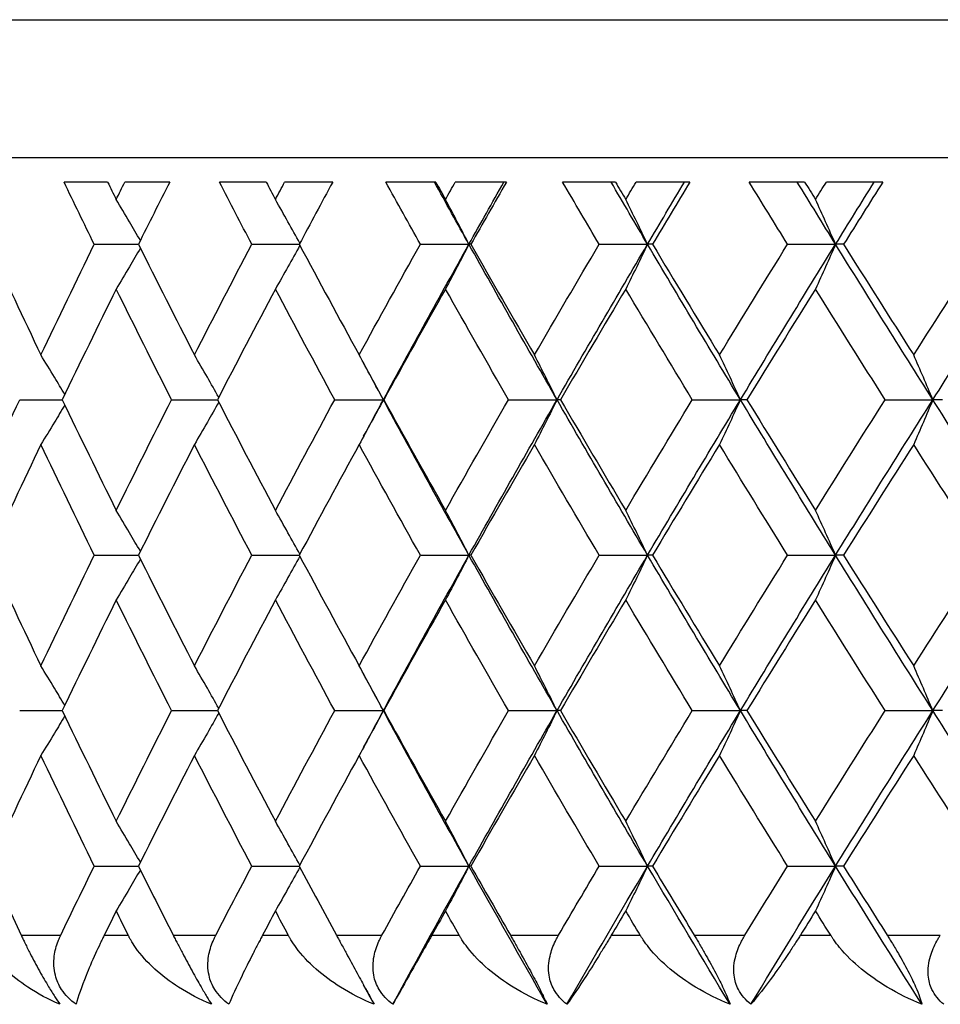
# Model space of a CAD drawing. Units: millimetres. Extents: x 28 to 1011, y 28 to 718.
# Drawn here: x 714 to 720, y 556 to 562 of the extents above; entities that cross this region are included whole.
import ezdxf

# ---------------------------------------------------------------- set-up
doc = ezdxf.new("R2010")
doc.units = ezdxf.units.MM
doc.header["$LTSCALE"] = 3.5
doc.layers.add('Visible (ISO)', color=7, linetype='Continuous', lineweight=25, true_color=0x00003f)
doc.layers.add('Visible Narrow (ISO)', color=7, linetype='Continuous', lineweight=25, true_color=0x00003f)

msp = doc.modelspace()

# ---------------------------------------------------------------- linework, layer by layer
at = {"layer": 'Visible (ISO)'}
for p, q in [((758.779, 561.1985), (704.379, 561.1985)), ((714.682, 561.0585), (714.4298, 561.0585)), ((715.0414, 561.0585), (714.7815, 561.0585)), ((715.6, 561.0585), (715.3289, 561.0585)), ((715.985, 561.0585), (715.7067, 561.0585)), ((716.581, 561.0585), (716.2922, 561.0585)), ((716.9902, 561.0585), (716.6946, 561.0585)), ((717.6213, 561.0585), (717.3158, 561.0585)), ((718.053, 561.0585), (717.7412, 561.0585)), ((718.7166, 561.0585), (718.3956, 561.0585)), ((719.1692, 561.0585), (718.8424, 561.0585)), ((714.6043, 560.6985), (714.8604, 560.6985)), ((715.5165, 560.6985), (715.7913, 560.6985)), ((716.4922, 560.6985), (716.7735, 560.6985)), ((716.7845, 560.6985), (716.7735, 560.6985)), ((717.5274, 560.6985), (717.8075, 560.6985)), ((717.8361, 560.6985), (717.8075, 560.6985)), ((718.618, 560.6985), (718.8958, 560.6985)), ((718.9419, 560.6985), (718.8958, 560.6985)), ((714.1731, 559.7985), (714.4194, 559.7985)), ((715.0523, 559.7985), (715.3178, 559.7985)), ((715.9967, 559.7985), (716.2782, 559.7985)), ((716.2803, 559.7985), (716.2782, 559.7985)), ((717.0026, 559.7985), (717.2835, 559.7985)), ((717.3032, 559.7985), (717.2835, 559.7985)), ((718.066, 559.7985), (718.3451, 559.7985)), ((718.3825, 559.7985), (718.3451, 559.7985)), ((719.1828, 559.7985), (719.459, 559.7985)), ((719.5138, 559.7985), (719.459, 559.7985)), ((714.6043, 558.8985), (714.8604, 558.8985)), ((715.5165, 558.8985), (715.7913, 558.8985)), ((716.4922, 558.8985), (716.7735, 558.8985)), ((716.7845, 558.8985), (716.7735, 558.8985)), ((717.5274, 558.8985), (717.8075, 558.8985)), ((717.8361, 558.8985), (717.8075, 558.8985)), ((718.618, 558.8985), (718.8958, 558.8985)), ((718.9419, 558.8985), (718.8958, 558.8985)), ((714.1731, 557.9985), (714.4194, 557.9985)), ((715.0523, 557.9985), (715.3178, 557.9985)), ((715.9967, 557.9985), (716.2782, 557.9985)), ((716.2803, 557.9985), (716.2782, 557.9985)), ((717.0026, 557.9985), (717.2835, 557.9985)), ((717.3032, 557.9985), (717.2835, 557.9985)), ((718.066, 557.9985), (718.3451, 557.9985)), ((718.3825, 557.9985), (718.3451, 557.9985)), ((719.1828, 557.9985), (719.459, 557.9985)), ((719.5138, 557.9985), (719.459, 557.9985)), ((714.6043, 557.0985), (714.8604, 557.0985)), ((715.5165, 557.0985), (715.7913, 557.0985)), ((716.4922, 557.0985), (716.7735, 557.0985)), ((716.7845, 557.0985), (716.7735, 557.0985)), ((717.5274, 557.0985), (717.8075, 557.0985)), ((717.8361, 557.0985), (717.8075, 557.0985)), ((718.618, 557.0985), (718.8958, 557.0985)), ((718.9419, 557.0985), (718.8958, 557.0985))]:
    msp.add_line(p, q, dxfattribs=at)
for points in [[(714.6043, 560.6985), (714.5457, 560.8185), (714.4875, 560.9385), (714.4298, 561.0585)], [(714.682, 561.0585), (714.6985, 561.0249), (714.7151, 560.9914), (714.7316, 560.9578)], [(714.7316, 560.9578), (714.7482, 560.9914), (714.7648, 561.0249), (714.7815, 561.0585)], [(715.0414, 561.0585), (714.9806, 560.9385), (714.9203, 560.8185), (714.8604, 560.6985)], [(715.5165, 560.6985), (715.4536, 560.8185), (715.391, 560.9385), (715.3289, 561.0585)], [(715.6, 561.0585), (715.6177, 561.0249), (715.6355, 560.9914), (715.6533, 560.9578)], [(715.6533, 560.9578), (715.671, 560.9914), (715.6889, 561.0249), (715.7067, 561.0585)], [(715.985, 561.0585), (715.92, 560.9385), (715.8554, 560.8185), (715.7913, 560.6985)], [(716.4922, 560.6985), (716.4251, 560.8185), (716.3584, 560.9385), (716.2922, 561.0585)], [(716.7735, 560.6985), (716.7065, 560.8185), (716.6399, 560.9385), (716.5736, 561.0585)], [(716.581, 561.0585), (716.5999, 561.0249), (716.6188, 560.9914), (716.6377, 560.9578)], [(716.6377, 560.9578), (716.6566, 560.9914), (716.6756, 561.0249), (716.6946, 561.0585)], [(716.7735, 560.6985), (716.8406, 560.8185), (716.908, 560.9385), (716.9758, 561.0585)], [(716.9902, 561.0585), (716.9213, 560.9385), (716.8527, 560.8185), (716.7845, 560.6985)], [(717.5274, 560.6985), (717.4565, 560.8185), (717.3859, 560.9385), (717.3158, 561.0585)], [(717.8075, 560.6985), (717.7367, 560.8185), (717.6663, 560.9385), (717.5962, 561.0585)], [(717.6213, 561.0585), (717.6412, 561.0249), (717.6612, 560.9914), (717.6811, 560.9578)], [(717.6811, 560.9578), (717.7011, 560.9914), (717.7211, 561.0249), (717.7412, 561.0585)], [(717.8075, 560.6985), (717.8783, 560.8185), (717.9494, 560.9385), (718.0209, 561.0585)], [(718.053, 561.0585), (717.9803, 560.9385), (717.908, 560.8185), (717.8361, 560.6985)], [(718.618, 560.6985), (718.5435, 560.8185), (718.4694, 560.9385), (718.3956, 561.0585)], [(718.8958, 560.6985), (718.8215, 560.8185), (718.7476, 560.9385), (718.674, 561.0585)], [(718.7166, 561.0585), (718.7375, 561.0249), (718.7584, 560.9914), (718.7794, 560.9578)], [(718.7794, 560.9578), (718.8004, 560.9914), (718.8214, 561.0249), (718.8424, 561.0585)], [(718.8958, 560.6985), (718.97, 560.8185), (719.0446, 560.9385), (719.1196, 561.0585)], [(719.1692, 561.0585), (719.0931, 560.9385), (719.0173, 560.8185), (718.9419, 560.6985)], [(713.9955, 560.6985), (714.094, 560.4849), (714.1941, 560.2714), (714.2956, 560.0578)], [(714.2956, 560.0578), (714.397, 560.2714), (714.5, 560.4849), (714.6043, 560.6985)], [(714.8604, 560.6985), (714.967, 560.4849), (715.075, 560.2714), (715.1844, 560.0578)], [(715.1844, 560.0578), (715.2937, 560.2714), (715.4045, 560.4849), (715.5165, 560.6985)], [(715.7913, 560.6985), (715.9055, 560.4849), (716.021, 560.2714), (716.1379, 560.0578)], [(716.1379, 560.0578), (716.2547, 560.2714), (716.3728, 560.4849), (716.4922, 560.6985)], [(716.2782, 559.7985), (716.4408, 560.0985), (716.606, 560.3985), (716.7735, 560.6985)], [(717.2835, 559.7985), (717.1111, 560.0985), (716.9411, 560.3985), (716.7735, 560.6985)], [(716.7845, 560.6985), (716.9059, 560.4849), (717.0285, 560.2714), (717.1523, 560.0578)], [(717.1523, 560.0578), (717.2761, 560.2714), (717.4012, 560.4849), (717.5274, 560.6985)], [(717.2835, 559.7985), (717.4558, 560.0985), (717.6305, 560.3985), (717.8075, 560.6985)], [(718.3451, 559.7985), (718.1637, 560.0985), (717.9845, 560.3985), (717.8075, 560.6985)], [(717.8361, 560.6985), (717.9641, 560.4849), (718.0934, 560.2714), (718.2237, 560.0578)], [(718.2237, 560.0578), (718.354, 560.2714), (718.4855, 560.4849), (718.618, 560.6985)], [(718.3451, 559.7985), (718.5265, 560.0985), (718.7101, 560.3985), (718.8958, 560.6985)], [(719.459, 559.7985), (719.2692, 560.0985), (719.0815, 560.3985), (718.8958, 560.6985)], [(718.9419, 560.6985), (719.0761, 560.4849), (719.2114, 560.2714), (719.3478, 560.0578)], [(719.3478, 560.0578), (719.4841, 560.2714), (719.6215, 560.4849), (719.7598, 560.6985)], [(719.459, 559.7985), (719.6487, 560.0985), (719.8405, 560.3985), (720.0341, 560.6985)], [(714.7316, 560.4393), (714.6262, 560.2257), (714.5221, 560.0121), (714.4194, 559.7985)], [(715.0523, 559.7985), (714.944, 560.0121), (714.8371, 560.2257), (714.7316, 560.4393)], [(715.6533, 560.4393), (715.5401, 560.2257), (715.4283, 560.0121), (715.3178, 559.7985)], [(715.9967, 559.7985), (715.8809, 560.0121), (715.7664, 560.2257), (715.6533, 560.4393)], [(716.6377, 560.4393), (716.5173, 560.2257), (716.3982, 560.0121), (716.2803, 559.7985)], [(717.0026, 559.7985), (716.8797, 560.0121), (716.7581, 560.2257), (716.6377, 560.4393)], [(717.6811, 560.4393), (717.554, 560.2257), (717.428, 560.0121), (717.3032, 559.7985)], [(718.066, 559.7985), (717.9366, 560.0121), (717.8083, 560.2257), (717.6811, 560.4393)], [(718.7794, 560.4393), (718.646, 560.2257), (718.5137, 560.0121), (718.3825, 559.7985)], [(719.1828, 559.7985), (719.0473, 560.0121), (718.9128, 560.2257), (718.7794, 560.4393)], [(716.2782, 559.7985), (716.24, 559.869), (716.202, 559.9395), (716.164, 560.01)], [(713.8765, 559.1578), (713.9739, 559.3714), (714.0728, 559.5849), (714.1731, 559.7985)], [(714.4194, 559.7985), (714.5221, 559.5849), (714.6262, 559.3714), (714.7316, 559.1578)], [(714.7316, 559.1578), (714.8371, 559.3714), (714.944, 559.5849), (715.0523, 559.7985)], [(715.3178, 559.7985), (715.4283, 559.5849), (715.5401, 559.3714), (715.6533, 559.1578)], [(715.6533, 559.1578), (715.7664, 559.3714), (715.8809, 559.5849), (715.9967, 559.7985)], [(716.164, 559.5871), (716.202, 559.6575), (716.24, 559.728), (716.2782, 559.7985)], [(716.7735, 558.8985), (716.606, 559.1985), (716.4408, 559.4985), (716.2782, 559.7985)], [(716.2803, 559.7985), (716.3982, 559.5849), (716.5173, 559.3714), (716.6377, 559.1578)], [(716.6377, 559.1578), (716.7581, 559.3714), (716.8797, 559.5849), (717.0026, 559.7985)], [(716.7735, 558.8985), (716.9411, 559.1985), (717.1111, 559.4985), (717.2835, 559.7985)], [(717.8075, 558.8985), (717.6305, 559.1985), (717.4558, 559.4985), (717.2835, 559.7985)], [(717.3032, 559.7985), (717.428, 559.5849), (717.554, 559.3714), (717.6811, 559.1578)], [(717.6811, 559.1578), (717.8083, 559.3714), (717.9366, 559.5849), (718.066, 559.7985)], [(717.8075, 558.8985), (717.9845, 559.1985), (718.1637, 559.4985), (718.3451, 559.7985)], [(718.8958, 558.8985), (718.7101, 559.1985), (718.5265, 559.4985), (718.3451, 559.7985)], [(718.3825, 559.7985), (718.5137, 559.5849), (718.646, 559.3714), (718.7794, 559.1578)], [(718.7794, 559.1578), (718.9128, 559.3714), (719.0473, 559.5849), (719.1828, 559.7985)], [(718.8958, 558.8985), (719.0815, 559.1985), (719.2692, 559.4985), (719.459, 559.7985)], [(720.0341, 558.8985), (719.8405, 559.1985), (719.6487, 559.4985), (719.459, 559.7985)], [(714.2956, 559.5393), (714.1941, 559.3257), (714.094, 559.1121), (713.9955, 558.8985)], [(714.6043, 558.8985), (714.5, 559.1121), (714.397, 559.3257), (714.2956, 559.5393)], [(715.1844, 559.5393), (715.075, 559.3257), (714.967, 559.1121), (714.8604, 558.8985)], [(715.5165, 558.8985), (715.4045, 559.1121), (715.2937, 559.3257), (715.1844, 559.5393)], [(716.1379, 559.5393), (716.021, 559.3257), (715.9055, 559.1121), (715.7913, 558.8985)], [(716.4922, 558.8985), (716.3728, 559.1121), (716.2547, 559.3257), (716.1379, 559.5393)], [(717.1523, 559.5393), (717.0285, 559.3257), (716.9059, 559.1121), (716.7845, 558.8985)], [(717.5274, 558.8985), (717.4012, 559.1121), (717.2761, 559.3257), (717.1523, 559.5393)], [(718.2237, 559.5393), (718.0934, 559.3257), (717.9641, 559.1121), (717.8361, 558.8985)], [(718.618, 558.8985), (718.4855, 559.1121), (718.354, 559.3257), (718.2237, 559.5393)], [(719.3478, 559.5393), (719.2114, 559.3257), (719.0761, 559.1121), (718.9419, 558.8985)], [(719.7598, 558.8985), (719.6215, 559.1121), (719.4841, 559.3257), (719.3478, 559.5393)], [(713.9955, 558.8985), (714.094, 558.6849), (714.1941, 558.4714), (714.2956, 558.2578)], [(714.2956, 558.2578), (714.397, 558.4714), (714.5, 558.6849), (714.6043, 558.8985)], [(714.8604, 558.8985), (714.967, 558.6849), (715.075, 558.4714), (715.1844, 558.2578)], [(715.1844, 558.2578), (715.2937, 558.4714), (715.4045, 558.6849), (715.5165, 558.8985)], [(715.7913, 558.8985), (715.9055, 558.6849), (716.021, 558.4714), (716.1379, 558.2578)], [(716.1379, 558.2578), (716.2547, 558.4714), (716.3728, 558.6849), (716.4922, 558.8985)], [(716.2782, 557.9985), (716.4408, 558.2985), (716.606, 558.5985), (716.7735, 558.8985)], [(717.2835, 557.9985), (717.1111, 558.2985), (716.9411, 558.5985), (716.7735, 558.8985)], [(716.7845, 558.8985), (716.9059, 558.6849), (717.0285, 558.4714), (717.1523, 558.2578)], [(717.1523, 558.2578), (717.2761, 558.4714), (717.4012, 558.6849), (717.5274, 558.8985)], [(717.2835, 557.9985), (717.4558, 558.2985), (717.6305, 558.5985), (717.8075, 558.8985)], [(718.3451, 557.9985), (718.1637, 558.2985), (717.9845, 558.5985), (717.8075, 558.8985)], [(717.8361, 558.8985), (717.9641, 558.6849), (718.0934, 558.4714), (718.2237, 558.2578)], [(718.2237, 558.2578), (718.354, 558.4714), (718.4855, 558.6849), (718.618, 558.8985)], [(718.3451, 557.9985), (718.5265, 558.2985), (718.7101, 558.5985), (718.8958, 558.8985)], [(719.459, 557.9985), (719.2692, 558.2985), (719.0815, 558.5985), (718.8958, 558.8985)], [(718.9419, 558.8985), (719.0761, 558.6849), (719.2114, 558.4714), (719.3478, 558.2578)], [(719.3478, 558.2578), (719.4841, 558.4714), (719.6215, 558.6849), (719.7598, 558.8985)], [(719.459, 557.9985), (719.6487, 558.2985), (719.8405, 558.5985), (720.0341, 558.8985)], [(714.7316, 558.6393), (714.6262, 558.4257), (714.5221, 558.2121), (714.4194, 557.9985)], [(715.0523, 557.9985), (714.944, 558.2121), (714.8371, 558.4257), (714.7316, 558.6393)], [(715.6533, 558.6393), (715.5401, 558.4257), (715.4283, 558.2121), (715.3178, 557.9985)], [(715.9967, 557.9985), (715.8809, 558.2121), (715.7664, 558.4257), (715.6533, 558.6393)], [(716.6377, 558.6393), (716.5173, 558.4257), (716.3982, 558.2121), (716.2803, 557.9985)], [(717.0026, 557.9985), (716.8797, 558.2121), (716.7581, 558.4257), (716.6377, 558.6393)], [(717.6811, 558.6393), (717.554, 558.4257), (717.428, 558.2121), (717.3032, 557.9985)], [(718.066, 557.9985), (717.9366, 558.2121), (717.8083, 558.4257), (717.6811, 558.6393)], [(718.7794, 558.6393), (718.646, 558.4257), (718.5137, 558.2121), (718.3825, 557.9985)], [(719.1828, 557.9985), (719.0473, 558.2121), (718.9128, 558.4257), (718.7794, 558.6393)], [(716.2782, 557.9985), (716.24, 558.069), (716.202, 558.1395), (716.164, 558.21)], [(714.4194, 557.9985), (714.5221, 557.7849), (714.6262, 557.5714), (714.7316, 557.3578)], [(714.7316, 557.3578), (714.8371, 557.5714), (714.944, 557.7849), (715.0523, 557.9985)], [(715.3178, 557.9985), (715.4283, 557.7849), (715.5401, 557.5714), (715.6533, 557.3578)], [(715.6533, 557.3578), (715.7664, 557.5714), (715.8809, 557.7849), (715.9967, 557.9985)], [(716.164, 557.7871), (716.202, 557.8575), (716.24, 557.928), (716.2782, 557.9985)], [(716.7735, 557.0985), (716.606, 557.3985), (716.4408, 557.6985), (716.2782, 557.9985)], [(716.2803, 557.9985), (716.3982, 557.7849), (716.5173, 557.5714), (716.6377, 557.3578)], [(716.6377, 557.3578), (716.7581, 557.5714), (716.8797, 557.7849), (717.0026, 557.9985)], [(716.7735, 557.0985), (716.9411, 557.3985), (717.1111, 557.6985), (717.2835, 557.9985)], [(717.8075, 557.0985), (717.6305, 557.3985), (717.4558, 557.6985), (717.2835, 557.9985)], [(717.3032, 557.9985), (717.428, 557.7849), (717.554, 557.5714), (717.6811, 557.3578)], [(717.6811, 557.3578), (717.8083, 557.5714), (717.9366, 557.7849), (718.066, 557.9985)], [(717.8075, 557.0985), (717.9845, 557.3985), (718.1637, 557.6985), (718.3451, 557.9985)], [(718.8958, 557.0985), (718.7101, 557.3985), (718.5265, 557.6985), (718.3451, 557.9985)], [(718.3825, 557.9985), (718.5137, 557.7849), (718.646, 557.5714), (718.7794, 557.3578)], [(718.7794, 557.3578), (718.9128, 557.5714), (719.0473, 557.7849), (719.1828, 557.9985)], [(718.8958, 557.0985), (719.0815, 557.3985), (719.2692, 557.6985), (719.459, 557.9985)], [(720.0341, 557.0985), (719.8405, 557.3985), (719.6487, 557.6985), (719.459, 557.9985)], [(714.2956, 557.7393), (714.1941, 557.5257), (714.094, 557.3121), (713.9955, 557.0985)], [(714.6043, 557.0985), (714.5, 557.3121), (714.397, 557.5257), (714.2956, 557.7393)], [(715.1844, 557.7393), (715.075, 557.5257), (714.967, 557.3121), (714.8604, 557.0985)], [(715.5165, 557.0985), (715.4045, 557.3121), (715.2937, 557.5257), (715.1844, 557.7393)], [(716.1379, 557.7393), (716.021, 557.5257), (715.9055, 557.3121), (715.7913, 557.0985)], [(716.4922, 557.0985), (716.3728, 557.3121), (716.2547, 557.5257), (716.1379, 557.7393)], [(717.1523, 557.7393), (717.0285, 557.5257), (716.9059, 557.3121), (716.7845, 557.0985)], [(717.5274, 557.0985), (717.4012, 557.3121), (717.2761, 557.5257), (717.1523, 557.7393)], [(718.2237, 557.7393), (718.0934, 557.5257), (717.9641, 557.3121), (717.8361, 557.0985)], [(718.618, 557.0985), (718.4855, 557.3121), (718.354, 557.5257), (718.2237, 557.7393)], [(719.3478, 557.7393), (719.2114, 557.5257), (719.0761, 557.3121), (718.9419, 557.0985)], [(719.7598, 557.0985), (719.6215, 557.3121), (719.4841, 557.5257), (719.3478, 557.7393)], [(713.9955, 557.0985), (714.057, 556.9652), (714.1191, 556.8319), (714.1818, 556.6985)], [(714.4105, 556.6985), (714.4746, 556.8319), (714.5392, 556.9652), (714.6043, 557.0985)], [(714.8604, 557.0985), (714.9269, 556.9652), (714.994, 556.8319), (715.0617, 556.6985)], [(715.3082, 556.6985), (715.3771, 556.8319), (715.4466, 556.9652), (715.5165, 557.0985)], [(715.7913, 557.0985), (715.8626, 556.9652), (715.9344, 556.8319), (716.0067, 556.6985)], [(716.2701, 556.6985), (716.3436, 556.8319), (716.4177, 556.9652), (716.4922, 557.0985)], [(716.3325, 556.2985), (716.4776, 556.5652), (716.6246, 556.8319), (716.7735, 557.0985)], [(717.2261, 556.2985), (717.0734, 556.5652), (716.9225, 556.8319), (716.7735, 557.0985)], [(716.7845, 557.0985), (716.8602, 556.9652), (716.9365, 556.8319), (717.0132, 556.6985)], [(717.2924, 556.6985), (717.3703, 556.8319), (717.4486, 556.9652), (717.5274, 557.0985)], [(717.341, 556.2985), (717.4947, 556.5652), (717.6502, 556.8319), (717.8075, 557.0985)], [(718.2847, 556.2985), (718.1239, 556.5652), (717.9648, 556.8319), (717.8075, 557.0985)], [(717.8361, 557.0985), (717.916, 556.9652), (717.9964, 556.8319), (718.0773, 556.6985)], [(718.3711, 556.6985), (718.453, 556.8319), (718.5353, 556.9652), (718.618, 557.0985)], [(718.4057, 556.2985), (718.5673, 556.5652), (718.7307, 556.8319), (718.8958, 557.0985)], [(719.3958, 556.2985), (719.2275, 556.5652), (719.0608, 556.8319), (718.8958, 557.0985)], [(718.9419, 557.0985), (719.0257, 556.9652), (719.1099, 556.8319), (719.1945, 556.6985)], [(714.7316, 556.8393), (714.7085, 556.7923), (714.6854, 556.7454), (714.6623, 556.6985)], [(714.8013, 556.6985), (714.778, 556.7454), (714.7548, 556.7923), (714.7316, 556.8393)], [(715.6533, 556.8393), (715.6284, 556.7923), (715.6036, 556.7454), (715.5789, 556.6985)], [(715.728, 556.6985), (715.703, 556.7454), (715.6781, 556.7923), (715.6533, 556.8393)], [(716.6377, 556.8393), (716.6113, 556.7923), (716.5849, 556.7454), (716.5586, 556.6985)], [(716.7172, 556.6985), (716.6907, 556.7454), (716.6642, 556.7923), (716.6377, 556.8393)], [(717.6811, 556.8393), (717.6532, 556.7923), (717.6253, 556.7454), (717.5975, 556.6985)], [(717.7651, 556.6985), (717.737, 556.7454), (717.7091, 556.7923), (717.6811, 556.8393)], [(718.7794, 556.8393), (718.7501, 556.7923), (718.7209, 556.7454), (718.6917, 556.6985)], [(718.8675, 556.6985), (718.8381, 556.7454), (718.8087, 556.7923), (718.7794, 556.8393)], [(716.2241, 556.2985), (716.2041, 556.3357), (716.184, 556.3728), (716.164, 556.41)]]:
    msp.add_open_spline(points, degree=3, dxfattribs=at)
for points, knots in [([(714.8716, 560.7211), (714.8507, 560.7569), (714.8297, 560.7927), (714.7831, 560.8716), (714.7574, 560.9148), (714.7316, 560.9578)], [0.0028361, 0.0028361, 0.0028361, 0.0028361, 0.01635841, 0.01635841, 0.03274467, 0.03274467, 0.03274467, 0.03274467]), ([(715.7946, 560.7048), (715.7718, 560.7461), (715.749, 560.7873), (715.7019, 560.8716), (715.6776, 560.9148), (715.6533, 560.9578)], [0.00078311, 0.00078311, 0.00078311, 0.00078311, 0.01635841, 0.01635841, 0.03274467, 0.03274467, 0.03274467, 0.03274467]), ([(716.7735, 560.6985), (716.7511, 560.7419), (716.7286, 560.7852), (716.6833, 560.8716), (716.6606, 560.9148), (716.6377, 560.9578)], [0, 0, 0, 0, 0.01635841, 0.01635841, 0.03274467, 0.03274467, 0.03274467, 0.03274467]), ([(717.8075, 560.6985), (717.7866, 560.7419), (717.7657, 560.7852), (717.7236, 560.8716), (717.7024, 560.9148), (717.6811, 560.9578)], [0, 0, 0, 0, 0.01635841, 0.01635841, 0.03274467, 0.03274467, 0.03274467, 0.03274467]), ([(718.8958, 560.6985), (718.8766, 560.7419), (718.8573, 560.7852), (718.8185, 560.8716), (718.799, 560.9148), (718.7794, 560.9578)], [0, 0, 0, 0, 0.01635841, 0.01635841, 0.03274467, 0.03274467, 0.03274467, 0.03274467]), ([(714.8716, 560.676), (714.8507, 560.6401), (714.8297, 560.6044), (714.7831, 560.5254), (714.7574, 560.4823), (714.7316, 560.4393)], [0.0028361, 0.0028361, 0.0028361, 0.0028361, 0.01635841, 0.01635841, 0.03274467, 0.03274467, 0.03274467, 0.03274467]), ([(715.7946, 560.6923), (715.7718, 560.651), (715.749, 560.6098), (715.7019, 560.5254), (715.6776, 560.4823), (715.6533, 560.4393)], [0.00078311, 0.00078311, 0.00078311, 0.00078311, 0.01635841, 0.01635841, 0.03274467, 0.03274467, 0.03274467, 0.03274467]), ([(716.7735, 560.6985), (716.7511, 560.6551), (716.7286, 560.6118), (716.6833, 560.5254), (716.6606, 560.4823), (716.6377, 560.4393)], [0, 0, 0, 0, 0.01635841, 0.01635841, 0.03274467, 0.03274467, 0.03274467, 0.03274467]), ([(717.8075, 560.6985), (717.7866, 560.6551), (717.7657, 560.6118), (717.7236, 560.5254), (717.7024, 560.4823), (717.6811, 560.4393)], [0, 0, 0, 0, 0.01635841, 0.01635841, 0.03274467, 0.03274467, 0.03274467, 0.03274467]), ([(718.8958, 560.6985), (718.8766, 560.6551), (718.8573, 560.6118), (718.8185, 560.5254), (718.799, 560.4823), (718.7794, 560.4393)], [0, 0, 0, 0, 0.01635841, 0.01635841, 0.03274467, 0.03274467, 0.03274467, 0.03274467]), ([(714.4342, 559.8293), (714.4144, 559.8624), (714.3945, 559.8954), (714.3483, 559.9716), (714.322, 560.0148), (714.2956, 560.0578)], [0.00386944, 0.00386944, 0.00386944, 0.00386944, 0.01635841, 0.01635841, 0.03274467, 0.03274467, 0.03274467, 0.03274467]), ([(715.3252, 559.8129), (715.3033, 559.8515), (715.2813, 559.89), (715.2344, 559.9716), (715.2094, 560.0148), (715.1844, 560.0578)], [0.00180799, 0.00180799, 0.00180799, 0.00180799, 0.01635841, 0.01635841, 0.03274467, 0.03274467, 0.03274467, 0.03274467]), ([(716.2782, 559.7985), (716.2551, 559.8419), (716.2318, 559.8852), (716.185, 559.9716), (716.1615, 560.0148), (716.1379, 560.0578)], [0, 0, 0, 0, 0.01635841, 0.01635841, 0.03274467, 0.03274467, 0.03274467, 0.03274467]), ([(717.2835, 559.7985), (717.2618, 559.8419), (717.2401, 559.8852), (717.1963, 559.9716), (717.1744, 560.0148), (717.1523, 560.0578)], [0, 0, 0, 0, 0.01635841, 0.01635841, 0.03274467, 0.03274467, 0.03274467, 0.03274467]), ([(718.3451, 559.7985), (718.3251, 559.8419), (718.3049, 559.8852), (718.2645, 559.9716), (718.2441, 560.0148), (718.2237, 560.0578)], [0, 0, 0, 0, 0.01635841, 0.01635841, 0.03274467, 0.03274467, 0.03274467, 0.03274467]), ([(719.459, 559.7985), (719.4406, 559.8419), (719.4222, 559.8852), (719.3851, 559.9716), (719.3665, 560.0148), (719.3478, 560.0578)], [0, 0, 0, 0, 0.01635841, 0.01635841, 0.03274467, 0.03274467, 0.03274467, 0.03274467]), ([(716.2782, 559.7985), (716.2551, 559.7551), (716.2318, 559.7118), (716.185, 559.6254), (716.1615, 559.5823), (716.1379, 559.5393)], [0, 0, 0, 0, 0.01635841, 0.01635841, 0.03274467, 0.03274467, 0.03274467, 0.03274467]), ([(717.2835, 559.7985), (717.2618, 559.7551), (717.2401, 559.7118), (717.1963, 559.6254), (717.1744, 559.5823), (717.1523, 559.5393)], [0, 0, 0, 0, 0.01635841, 0.01635841, 0.03274467, 0.03274467, 0.03274467, 0.03274467]), ([(718.3451, 559.7985), (718.3251, 559.7551), (718.3049, 559.7118), (718.2645, 559.6254), (718.2441, 559.5823), (718.2237, 559.5393)], [0, 0, 0, 0, 0.01635841, 0.01635841, 0.03274467, 0.03274467, 0.03274467, 0.03274467]), ([(719.459, 559.7985), (719.4406, 559.7551), (719.4222, 559.7118), (719.3851, 559.6254), (719.3665, 559.5823), (719.3478, 559.5393)], [0, 0, 0, 0, 0.01635841, 0.01635841, 0.03274467, 0.03274467, 0.03274467, 0.03274467]), ([(714.4342, 559.7678), (714.4144, 559.7347), (714.3945, 559.7016), (714.3483, 559.6254), (714.322, 559.5823), (714.2956, 559.5393)], [0.00386944, 0.00386944, 0.00386944, 0.00386944, 0.01635841, 0.01635841, 0.03274467, 0.03274467, 0.03274467, 0.03274467]), ([(715.3252, 559.7841), (715.3033, 559.7456), (715.2813, 559.7071), (715.2344, 559.6254), (715.2094, 559.5823), (715.1844, 559.5393)], [0.00180799, 0.00180799, 0.00180799, 0.00180799, 0.01635841, 0.01635841, 0.03274467, 0.03274467, 0.03274467, 0.03274467]), ([(714.8716, 558.9211), (714.8507, 558.9569), (714.8297, 558.9927), (714.7831, 559.0716), (714.7574, 559.1148), (714.7316, 559.1578)], [0.0028361, 0.0028361, 0.0028361, 0.0028361, 0.01635841, 0.01635841, 0.03274467, 0.03274467, 0.03274467, 0.03274467]), ([(715.7946, 558.9048), (715.7718, 558.9461), (715.749, 558.9873), (715.7019, 559.0716), (715.6776, 559.1148), (715.6533, 559.1578)], [0.00078311, 0.00078311, 0.00078311, 0.00078311, 0.01635841, 0.01635841, 0.03274467, 0.03274467, 0.03274467, 0.03274467]), ([(716.7735, 558.8985), (716.7511, 558.9419), (716.7286, 558.9852), (716.6833, 559.0716), (716.6606, 559.1148), (716.6377, 559.1578)], [0, 0, 0, 0, 0.01635841, 0.01635841, 0.03274467, 0.03274467, 0.03274467, 0.03274467]), ([(717.8075, 558.8985), (717.7866, 558.9419), (717.7657, 558.9852), (717.7236, 559.0716), (717.7024, 559.1148), (717.6811, 559.1578)], [0, 0, 0, 0, 0.01635841, 0.01635841, 0.03274467, 0.03274467, 0.03274467, 0.03274467]), ([(718.8958, 558.8985), (718.8766, 558.9419), (718.8573, 558.9852), (718.8185, 559.0716), (718.799, 559.1148), (718.7794, 559.1578)], [0, 0, 0, 0, 0.01635841, 0.01635841, 0.03274467, 0.03274467, 0.03274467, 0.03274467]), ([(715.7946, 558.8923), (715.7718, 558.851), (715.749, 558.8098), (715.7019, 558.7254), (715.6776, 558.6823), (715.6533, 558.6393)], [0.00078311, 0.00078311, 0.00078311, 0.00078311, 0.01635841, 0.01635841, 0.03274467, 0.03274467, 0.03274467, 0.03274467]), ([(716.7735, 558.8985), (716.7511, 558.8551), (716.7286, 558.8118), (716.6833, 558.7254), (716.6606, 558.6823), (716.6377, 558.6393)], [0, 0, 0, 0, 0.01635841, 0.01635841, 0.03274467, 0.03274467, 0.03274467, 0.03274467]), ([(717.8075, 558.8985), (717.7866, 558.8551), (717.7657, 558.8118), (717.7236, 558.7254), (717.7024, 558.6823), (717.6811, 558.6393)], [0, 0, 0, 0, 0.01635841, 0.01635841, 0.03274467, 0.03274467, 0.03274467, 0.03274467]), ([(718.8958, 558.8985), (718.8766, 558.8551), (718.8573, 558.8118), (718.8185, 558.7254), (718.799, 558.6823), (718.7794, 558.6393)], [0, 0, 0, 0, 0.01635841, 0.01635841, 0.03274467, 0.03274467, 0.03274467, 0.03274467]), ([(714.8716, 558.876), (714.8507, 558.8401), (714.8297, 558.8044), (714.7831, 558.7254), (714.7574, 558.6823), (714.7316, 558.6393)], [0.0028361, 0.0028361, 0.0028361, 0.0028361, 0.01635841, 0.01635841, 0.03274467, 0.03274467, 0.03274467, 0.03274467]), ([(714.4342, 558.0293), (714.4144, 558.0624), (714.3945, 558.0954), (714.3483, 558.1716), (714.322, 558.2148), (714.2956, 558.2578)], [0.00386944, 0.00386944, 0.00386944, 0.00386944, 0.01635841, 0.01635841, 0.03274467, 0.03274467, 0.03274467, 0.03274467]), ([(715.3252, 558.0129), (715.3033, 558.0515), (715.2813, 558.09), (715.2344, 558.1716), (715.2094, 558.2148), (715.1844, 558.2578)], [0.00180799, 0.00180799, 0.00180799, 0.00180799, 0.01635841, 0.01635841, 0.03274467, 0.03274467, 0.03274467, 0.03274467]), ([(716.2782, 557.9985), (716.2551, 558.0419), (716.2318, 558.0852), (716.185, 558.1716), (716.1615, 558.2148), (716.1379, 558.2578)], [0, 0, 0, 0, 0.01635841, 0.01635841, 0.03274467, 0.03274467, 0.03274467, 0.03274467]), ([(717.2835, 557.9985), (717.2618, 558.0419), (717.2401, 558.0852), (717.1963, 558.1716), (717.1744, 558.2148), (717.1523, 558.2578)], [0, 0, 0, 0, 0.01635841, 0.01635841, 0.03274467, 0.03274467, 0.03274467, 0.03274467]), ([(718.3451, 557.9985), (718.3251, 558.0419), (718.3049, 558.0852), (718.2645, 558.1716), (718.2441, 558.2148), (718.2237, 558.2578)], [0, 0, 0, 0, 0.01635841, 0.01635841, 0.03274467, 0.03274467, 0.03274467, 0.03274467]), ([(719.459, 557.9985), (719.4406, 558.0419), (719.4222, 558.0852), (719.3851, 558.1716), (719.3665, 558.2148), (719.3478, 558.2578)], [0, 0, 0, 0, 0.01635841, 0.01635841, 0.03274467, 0.03274467, 0.03274467, 0.03274467]), ([(715.3252, 557.9841), (715.3033, 557.9456), (715.2813, 557.9071), (715.2344, 557.8254), (715.2094, 557.7823), (715.1844, 557.7393)], [0.00180799, 0.00180799, 0.00180799, 0.00180799, 0.01635841, 0.01635841, 0.03274467, 0.03274467, 0.03274467, 0.03274467]), ([(716.2782, 557.9985), (716.2551, 557.9551), (716.2318, 557.9118), (716.185, 557.8254), (716.1615, 557.7823), (716.1379, 557.7393)], [0, 0, 0, 0, 0.01635841, 0.01635841, 0.03274467, 0.03274467, 0.03274467, 0.03274467]), ([(717.2835, 557.9985), (717.2618, 557.9551), (717.2401, 557.9118), (717.1963, 557.8254), (717.1744, 557.7823), (717.1523, 557.7393)], [0, 0, 0, 0, 0.01635841, 0.01635841, 0.03274467, 0.03274467, 0.03274467, 0.03274467]), ([(718.3451, 557.9985), (718.3251, 557.9551), (718.3049, 557.9118), (718.2645, 557.8254), (718.2441, 557.7823), (718.2237, 557.7393)], [0, 0, 0, 0, 0.01635841, 0.01635841, 0.03274467, 0.03274467, 0.03274467, 0.03274467]), ([(719.459, 557.9985), (719.4406, 557.9551), (719.4222, 557.9118), (719.3851, 557.8254), (719.3665, 557.7823), (719.3478, 557.7393)], [0, 0, 0, 0, 0.01635841, 0.01635841, 0.03274467, 0.03274467, 0.03274467, 0.03274467]), ([(714.4342, 557.9678), (714.4144, 557.9347), (714.3945, 557.9016), (714.3483, 557.8254), (714.322, 557.7823), (714.2956, 557.7393)], [0.00386944, 0.00386944, 0.00386944, 0.00386944, 0.01635841, 0.01635841, 0.03274467, 0.03274467, 0.03274467, 0.03274467]), ([(714.8716, 557.1211), (714.8507, 557.1569), (714.8297, 557.1927), (714.7831, 557.2716), (714.7574, 557.3148), (714.7316, 557.3578)], [0.0028361, 0.0028361, 0.0028361, 0.0028361, 0.01635841, 0.01635841, 0.03274467, 0.03274467, 0.03274467, 0.03274467]), ([(715.7946, 557.1048), (715.7718, 557.1461), (715.749, 557.1873), (715.7019, 557.2716), (715.6776, 557.3148), (715.6533, 557.3578)], [0.00078311, 0.00078311, 0.00078311, 0.00078311, 0.01635841, 0.01635841, 0.03274467, 0.03274467, 0.03274467, 0.03274467]), ([(716.7735, 557.0985), (716.7511, 557.1419), (716.7286, 557.1852), (716.6833, 557.2716), (716.6606, 557.3148), (716.6377, 557.3578)], [0, 0, 0, 0, 0.01635841, 0.01635841, 0.03274467, 0.03274467, 0.03274467, 0.03274467]), ([(717.8075, 557.0985), (717.7866, 557.1419), (717.7657, 557.1852), (717.7236, 557.2716), (717.7024, 557.3148), (717.6811, 557.3578)], [0, 0, 0, 0, 0.01635841, 0.01635841, 0.03274467, 0.03274467, 0.03274467, 0.03274467]), ([(718.8958, 557.0985), (718.8766, 557.1419), (718.8573, 557.1852), (718.8185, 557.2716), (718.799, 557.3148), (718.7794, 557.3578)], [0, 0, 0, 0, 0.01635841, 0.01635841, 0.03274467, 0.03274467, 0.03274467, 0.03274467]), ([(714.8716, 557.076), (714.8507, 557.0401), (714.8297, 557.0044), (714.7831, 556.9254), (714.7574, 556.8823), (714.7316, 556.8393)], [0.0028361, 0.0028361, 0.0028361, 0.0028361, 0.01635841, 0.01635841, 0.03274467, 0.03274467, 0.03274467, 0.03274467]), ([(715.7946, 557.0923), (715.7718, 557.051), (715.749, 557.0098), (715.7019, 556.9254), (715.6776, 556.8823), (715.6533, 556.8393)], [0.00078311, 0.00078311, 0.00078311, 0.00078311, 0.01635841, 0.01635841, 0.03274467, 0.03274467, 0.03274467, 0.03274467]), ([(716.7735, 557.0985), (716.7511, 557.0551), (716.7286, 557.0118), (716.6833, 556.9254), (716.6606, 556.8823), (716.6377, 556.8393)], [0, 0, 0, 0, 0.01635841, 0.01635841, 0.03274467, 0.03274467, 0.03274467, 0.03274467]), ([(717.8075, 557.0985), (717.7866, 557.0551), (717.7657, 557.0118), (717.7236, 556.9254), (717.7024, 556.8823), (717.6811, 556.8393)], [0, 0, 0, 0, 0.01635841, 0.01635841, 0.03274467, 0.03274467, 0.03274467, 0.03274467]), ([(718.8958, 557.0985), (718.8766, 557.0551), (718.8573, 557.0118), (718.8185, 556.9254), (718.799, 556.8823), (718.7794, 556.8393)], [0, 0, 0, 0, 0.01635841, 0.01635841, 0.03274467, 0.03274467, 0.03274467, 0.03274467]), ([(714.4057, 556.2985), (714.3402, 556.3265), (714.2775, 556.3599), (714.125, 556.4605), (714.0397, 556.5381), (713.9711, 556.6418), (713.9622, 556.6568), (713.9515, 556.6767), (713.9491, 556.6815), (713.9457, 556.6884), (713.9446, 556.6906), (713.9427, 556.6947), (713.9418, 556.6966), (713.9409, 556.6985)], [0, 0, 0, 0, 0.02246107, 0.02246107, 0.05921938, 0.05921938, 0.0652171, 0.0652171, 0.06706001, 0.06706001, 0.06790102, 0.06790102, 0.0686356, 0.0686356, 0.0686356, 0.0686356]), ([(714.1818, 556.6985), (714.1831, 556.6956), (714.1845, 556.6927), (714.1879, 556.6857), (714.1898, 556.6815), (714.196, 556.6685), (714.2003, 556.6597), (714.214, 556.6317), (714.2238, 556.6121), (714.2509, 556.5591), (714.2689, 556.5252), (714.3052, 556.4598), (714.3229, 556.429), (714.353, 556.3791), (714.3651, 556.3598), (714.3869, 556.326), (714.3966, 556.3116), (714.4057, 556.2985)], [0.0000012, 0.0000012, 0.0000012, 0.0000012, 0.00109687, 0.00109687, 0.00265317, 0.00265317, 0.00589673, 0.00589673, 0.01282331, 0.01282331, 0.02439714, 0.02439714, 0.03530765, 0.03530765, 0.04308235, 0.04308235, 0.04999273, 0.04999273, 0.04999273, 0.04999273]), ([(714.4999, 556.2985), (714.466, 556.3227), (714.4374, 556.3513), (714.3988, 556.4102), (714.3868, 556.4376), (714.3699, 556.5033), (714.3685, 556.541), (714.3773, 556.6075), (714.385, 556.6363), (714.3981, 556.6705), (714.4007, 556.6768), (714.4047, 556.6859), (714.406, 556.6887), (714.4083, 556.6939), (714.4094, 556.6962), (714.4105, 556.6985)], [0, 0, 0, 0, 0.01276984, 0.01276984, 0.02272056, 0.02272056, 0.03556341, 0.03556341, 0.0457523, 0.0457523, 0.04808003, 0.04808003, 0.04913542, 0.04913542, 0.05001353, 0.05001353, 0.05001353, 0.05001353]), ([(714.6623, 556.6985), (714.6609, 556.6956), (714.6595, 556.6927), (714.656, 556.6857), (714.654, 556.6815), (714.6477, 556.6684), (714.6434, 556.6595), (714.6297, 556.6307), (714.6206, 556.6113), (714.591, 556.5463), (714.5727, 556.5037), (714.5301, 556.3981), (714.511, 556.3417), (714.4999, 556.2985)], [0.00000528, 0.00000528, 0.00000528, 0.00000528, 0.00110521, 0.00110521, 0.00270268, 0.00270268, 0.00616292, 0.00616292, 0.01414091, 0.01414091, 0.03379362, 0.03379362, 0.06829557, 0.06829557, 0.06829557, 0.06829557]), ([(715.2828, 556.2985), (715.216, 556.3265), (715.1518, 556.3599), (714.9948, 556.4605), (714.9063, 556.5381), (714.8337, 556.6418), (714.8242, 556.6568), (714.8128, 556.6767), (714.8102, 556.6815), (714.8065, 556.6884), (714.8054, 556.6906), (714.8033, 556.6947), (714.8023, 556.6966), (714.8013, 556.6985)], [0, 0, 0, 0, 0.02246107, 0.02246107, 0.05921938, 0.05921938, 0.0652171, 0.0652171, 0.06706001, 0.06706001, 0.06790102, 0.06790102, 0.0686356, 0.0686356, 0.0686356, 0.0686356]), ([(715.0617, 556.6985), (715.0631, 556.6956), (715.0646, 556.6927), (715.0682, 556.6857), (715.0703, 556.6815), (715.077, 556.6685), (715.0815, 556.6597), (715.096, 556.6317), (715.1063, 556.6121), (715.1343, 556.5591), (715.1526, 556.5252), (715.1887, 556.4598), (715.206, 556.429), (715.2346, 556.3791), (715.2459, 556.3598), (715.266, 556.326), (715.2747, 556.3116), (715.2828, 556.2985)], [0.0000012, 0.0000012, 0.0000012, 0.0000012, 0.00109687, 0.00109687, 0.00265317, 0.00265317, 0.00589673, 0.00589673, 0.01282331, 0.01282331, 0.02439714, 0.02439714, 0.03530765, 0.03530765, 0.04308235, 0.04308235, 0.04999273, 0.04999273, 0.04999273, 0.04999273]), ([(715.3842, 556.2985), (715.3511, 556.3227), (715.3233, 556.3513), (715.2865, 556.4102), (715.2753, 556.4376), (715.2606, 556.5033), (715.2605, 556.541), (715.2716, 556.6075), (715.2804, 556.6363), (715.2948, 556.6705), (715.2976, 556.6768), (715.3019, 556.6859), (715.3033, 556.6887), (715.3058, 556.6939), (715.307, 556.6962), (715.3082, 556.6985)], [0, 0, 0, 0, 0.01276984, 0.01276984, 0.02272056, 0.02272056, 0.03556341, 0.03556341, 0.0457523, 0.0457523, 0.04808003, 0.04808003, 0.04913542, 0.04913542, 0.05001353, 0.05001353, 0.05001353, 0.05001353]), ([(715.5789, 556.6985), (715.5773, 556.6956), (715.5758, 556.6927), (715.5721, 556.6857), (715.5699, 556.6815), (715.5631, 556.6684), (715.5584, 556.6595), (715.5434, 556.6307), (715.5334, 556.6113), (715.5001, 556.5463), (715.4789, 556.5037), (715.4276, 556.3981), (715.402, 556.3417), (715.3842, 556.2985)], [0.00000528, 0.00000528, 0.00000528, 0.00000528, 0.00110521, 0.00110521, 0.00270268, 0.00270268, 0.00616292, 0.00616292, 0.01414091, 0.01414091, 0.03379362, 0.03379362, 0.06829557, 0.06829557, 0.06829557, 0.06829557]), ([(716.2241, 556.2985), (716.1563, 556.3265), (716.0908, 556.3599), (715.9301, 556.4605), (715.8388, 556.5381), (715.7624, 556.6418), (715.7524, 556.6568), (715.7402, 556.6767), (715.7375, 556.6815), (715.7335, 556.6884), (715.7323, 556.6906), (715.7301, 556.6947), (715.729, 556.6966), (715.728, 556.6985)], [0, 0, 0, 0, 0.02246107, 0.02246107, 0.05921938, 0.05921938, 0.0652171, 0.0652171, 0.06706001, 0.06706001, 0.06790102, 0.06790102, 0.0686356, 0.0686356, 0.0686356, 0.0686356]), ([(716.0067, 556.6985), (716.0083, 556.6956), (716.0099, 556.6927), (716.0137, 556.6857), (716.016, 556.6815), (716.023, 556.6685), (716.0278, 556.6597), (716.0431, 556.6317), (716.0537, 556.6121), (716.0827, 556.5591), (716.1012, 556.5252), (716.1369, 556.4598), (716.1537, 556.429), (716.1808, 556.3791), (716.1913, 556.3598), (716.2094, 556.326), (716.2172, 556.3116), (716.2241, 556.2985)], [0.0000012, 0.0000012, 0.0000012, 0.0000012, 0.00109687, 0.00109687, 0.00265317, 0.00265317, 0.00589673, 0.00589673, 0.01282331, 0.01282331, 0.02439714, 0.02439714, 0.03530765, 0.03530765, 0.04308235, 0.04308235, 0.04999273, 0.04999273, 0.04999273, 0.04999273]), ([(716.3325, 556.2985), (716.3001, 556.3227), (716.2733, 556.3513), (716.2385, 556.4102), (716.2282, 556.4376), (716.2158, 556.5033), (716.217, 556.541), (716.2304, 556.6075), (716.2402, 556.6363), (716.2557, 556.6705), (716.2587, 556.6768), (716.2633, 556.6859), (716.2648, 556.6887), (716.2675, 556.6939), (716.2688, 556.6962), (716.2701, 556.6985)], [0, 0, 0, 0, 0.01276984, 0.01276984, 0.02272056, 0.02272056, 0.03556341, 0.03556341, 0.0457523, 0.0457523, 0.04808003, 0.04808003, 0.04913542, 0.04913542, 0.05001353, 0.05001353, 0.05001353, 0.05001353]), ([(716.5586, 556.6985), (716.5569, 556.6956), (716.5553, 556.6927), (716.5513, 556.6857), (716.549, 556.6815), (716.5416, 556.6684), (716.5367, 556.6595), (716.5204, 556.6307), (716.5094, 556.6113), (716.4727, 556.5463), (716.4486, 556.5037), (716.3888, 556.3981), (716.3569, 556.3417), (716.3325, 556.2985)], [0.00000528, 0.00000528, 0.00000528, 0.00000528, 0.00110521, 0.00110521, 0.00270268, 0.00270268, 0.00616292, 0.00616292, 0.01414091, 0.01414091, 0.03379362, 0.03379362, 0.06829557, 0.06829557, 0.06829557, 0.06829557]), ([(717.2261, 556.2985), (717.1574, 556.3265), (717.091, 556.3599), (716.9272, 556.4605), (716.8333, 556.5381), (716.7536, 556.6418), (716.743, 556.6568), (716.7302, 556.6767), (716.7273, 556.6815), (716.7231, 556.6884), (716.7218, 556.6906), (716.7194, 556.6947), (716.7183, 556.6966), (716.7172, 556.6985)], [0, 0, 0, 0, 0.02246107, 0.02246107, 0.05921938, 0.05921938, 0.0652171, 0.0652171, 0.06706001, 0.06706001, 0.06790102, 0.06790102, 0.0686356, 0.0686356, 0.0686356, 0.0686356]), ([(717.0132, 556.6985), (717.0149, 556.6956), (717.0166, 556.6927), (717.0206, 556.6857), (717.023, 556.6815), (717.0304, 556.6685), (717.0355, 556.6597), (717.0514, 556.6317), (717.0625, 556.6121), (717.0921, 556.5591), (717.1108, 556.5252), (717.1461, 556.4598), (717.1623, 556.429), (717.1877, 556.3791), (717.1973, 556.3598), (717.2135, 556.326), (717.2203, 556.3116), (717.2261, 556.2985)], [0.0000012, 0.0000012, 0.0000012, 0.0000012, 0.00109687, 0.00109687, 0.00265317, 0.00265317, 0.00589673, 0.00589673, 0.01282331, 0.01282331, 0.02439714, 0.02439714, 0.03530765, 0.03530765, 0.04308235, 0.04308235, 0.04999273, 0.04999273, 0.04999273, 0.04999273]), ([(717.341, 556.2985), (717.3095, 556.3227), (717.2837, 556.3513), (717.251, 556.4102), (717.2417, 556.4376), (717.2315, 556.5033), (717.234, 556.541), (717.2497, 556.6075), (717.2604, 556.6363), (717.2771, 556.6705), (717.2803, 556.6768), (717.2852, 556.6859), (717.2868, 556.6887), (717.2897, 556.6939), (717.291, 556.6962), (717.2924, 556.6985)], [0, 0, 0, 0, 0.01276984, 0.01276984, 0.02272056, 0.02272056, 0.03556341, 0.03556341, 0.0457523, 0.0457523, 0.04808003, 0.04808003, 0.04913542, 0.04913542, 0.05001353, 0.05001353, 0.05001353, 0.05001353]), ([(717.5975, 556.6985), (717.5958, 556.6956), (717.5941, 556.6927), (717.5899, 556.6857), (717.5874, 556.6815), (717.5796, 556.6684), (717.5743, 556.6595), (717.5569, 556.6307), (717.545, 556.6113), (717.5049, 556.5463), (717.478, 556.5037), (717.4099, 556.3981), (717.3719, 556.3417), (717.341, 556.2985)], [0.00000528, 0.00000528, 0.00000528, 0.00000528, 0.00110521, 0.00110521, 0.00270268, 0.00270268, 0.00616292, 0.00616292, 0.01414091, 0.01414091, 0.03379362, 0.03379362, 0.06829557, 0.06829557, 0.06829557, 0.06829557]), ([(718.2847, 556.2985), (718.2155, 556.3265), (718.1483, 556.3599), (717.9821, 556.4605), (717.8861, 556.5381), (717.8032, 556.6418), (717.7922, 556.6568), (717.7787, 556.6767), (717.7757, 556.6815), (717.7713, 556.6884), (717.7699, 556.6906), (717.7674, 556.6947), (717.7662, 556.6966), (717.7651, 556.6985)], [0, 0, 0, 0, 0.02246107, 0.02246107, 0.05921938, 0.05921938, 0.0652171, 0.0652171, 0.06706001, 0.06706001, 0.06790102, 0.06790102, 0.0686356, 0.0686356, 0.0686356, 0.0686356]), ([(718.0773, 556.6985), (718.079, 556.6956), (718.0808, 556.6927), (718.085, 556.6857), (718.0875, 556.6815), (718.0953, 556.6685), (718.1006, 556.6597), (718.1171, 556.6317), (718.1285, 556.6121), (718.1588, 556.5591), (718.1776, 556.5252), (718.2122, 556.4598), (718.2278, 556.429), (718.2514, 556.3791), (718.2601, 556.3598), (718.2744, 556.326), (718.28, 556.3116), (718.2847, 556.2985)], [0.0000012, 0.0000012, 0.0000012, 0.0000012, 0.00109687, 0.00109687, 0.00265317, 0.00265317, 0.00589673, 0.00589673, 0.01282331, 0.01282331, 0.02439714, 0.02439714, 0.03530765, 0.03530765, 0.04308235, 0.04308235, 0.04999273, 0.04999273, 0.04999273, 0.04999273]), ([(718.4057, 556.2985), (718.3752, 556.3227), (718.3505, 556.3513), (718.32, 556.4102), (718.3118, 556.4376), (718.3039, 556.5033), (718.3077, 556.541), (718.3255, 556.6075), (718.3372, 556.6363), (718.3549, 556.6705), (718.3583, 556.6768), (718.3635, 556.6859), (718.3652, 556.6887), (718.3682, 556.6939), (718.3696, 556.6962), (718.3711, 556.6985)], [0, 0, 0, 0, 0.01276984, 0.01276984, 0.02272056, 0.02272056, 0.03556341, 0.03556341, 0.0457523, 0.0457523, 0.04808003, 0.04808003, 0.04913542, 0.04913542, 0.05001353, 0.05001353, 0.05001353, 0.05001353]), ([(718.6917, 556.6985), (718.6899, 556.6956), (718.6881, 556.6927), (718.6836, 556.6857), (718.681, 556.6815), (718.6727, 556.6684), (718.6671, 556.6595), (718.6486, 556.6307), (718.6359, 556.6113), (718.5927, 556.5463), (718.5631, 556.5037), (718.487, 556.3981), (718.4429, 556.3417), (718.4057, 556.2985)], [0.00000528, 0.00000528, 0.00000528, 0.00000528, 0.00110521, 0.00110521, 0.00270268, 0.00270268, 0.00616292, 0.00616292, 0.01414091, 0.01414091, 0.03379362, 0.03379362, 0.06829557, 0.06829557, 0.06829557, 0.06829557]), ([(719.3958, 556.2985), (719.3264, 556.3265), (719.2587, 556.3599), (719.0906, 556.4605), (718.9929, 556.5381), (718.9072, 556.6418), (718.8957, 556.6568), (718.8818, 556.6767), (718.8785, 556.6815), (718.8739, 556.6884), (718.8725, 556.6906), (718.8699, 556.6947), (718.8687, 556.6966), (718.8675, 556.6985)], [0, 0, 0, 0, 0.02246107, 0.02246107, 0.05921938, 0.05921938, 0.0652171, 0.0652171, 0.06706001, 0.06706001, 0.06790102, 0.06790102, 0.0686356, 0.0686356, 0.0686356, 0.0686356]), ([(719.1945, 556.6985), (719.1964, 556.6956), (719.1982, 556.6927), (719.2027, 556.6857), (719.2053, 556.6815), (719.2134, 556.6685), (719.2188, 556.6597), (719.236, 556.6317), (719.2476, 556.6121), (719.2784, 556.5591), (719.2972, 556.5252), (719.3311, 556.4598), (719.3459, 556.429), (719.3677, 556.3791), (719.3755, 556.3598), (719.3877, 556.326), (719.3923, 556.3116), (719.3958, 556.2985)], [0.0000012, 0.0000012, 0.0000012, 0.0000012, 0.00109687, 0.00109687, 0.00265317, 0.00265317, 0.00589673, 0.00589673, 0.01282331, 0.01282331, 0.02439714, 0.02439714, 0.03530765, 0.03530765, 0.04308235, 0.04308235, 0.04999273, 0.04999273, 0.04999273, 0.04999273]), ([(719.5223, 556.2985), (719.493, 556.3227), (719.4696, 556.3513), (719.4414, 556.4102), (719.4342, 556.4376), (719.4287, 556.5033), (719.4338, 556.541), (719.4537, 556.6075), (719.4662, 556.6363), (719.4849, 556.6705), (719.4885, 556.6768), (719.494, 556.6859), (719.4957, 556.6887), (719.4989, 556.6939), (719.5004, 556.6962), (719.5019, 556.6985)], [0, 0, 0, 0, 0.01276984, 0.01276984, 0.02272056, 0.02272056, 0.03556341, 0.03556341, 0.0457523, 0.0457523, 0.04808003, 0.04808003, 0.04913542, 0.04913542, 0.05001353, 0.05001353, 0.05001353, 0.05001353])]:
    msp.add_open_spline(points, degree=3, knots=knots, dxfattribs=at)
at = {"layer": 'Visible Narrow (ISO)'}
for p, q in [((703.579, 561.9985), (759.579, 561.9985)), ((714.1818, 556.6985), (714.4105, 556.6985)), ((714.6623, 556.6985), (714.8013, 556.6985)), ((715.0617, 556.6985), (715.3082, 556.6985)), ((715.5789, 556.6985), (715.728, 556.6985)), ((716.0067, 556.6985), (716.2701, 556.6985)), ((716.5586, 556.6985), (716.7172, 556.6985)), ((717.0132, 556.6985), (717.2924, 556.6985)), ((717.5975, 556.6985), (717.7651, 556.6985)), ((718.0773, 556.6985), (718.3711, 556.6985)), ((718.6917, 556.6985), (718.8675, 556.6985)), ((719.1945, 556.6985), (719.5019, 556.6985))]:
    msp.add_line(p, q, dxfattribs=at)

doc.saveas('drawing.dxf')
